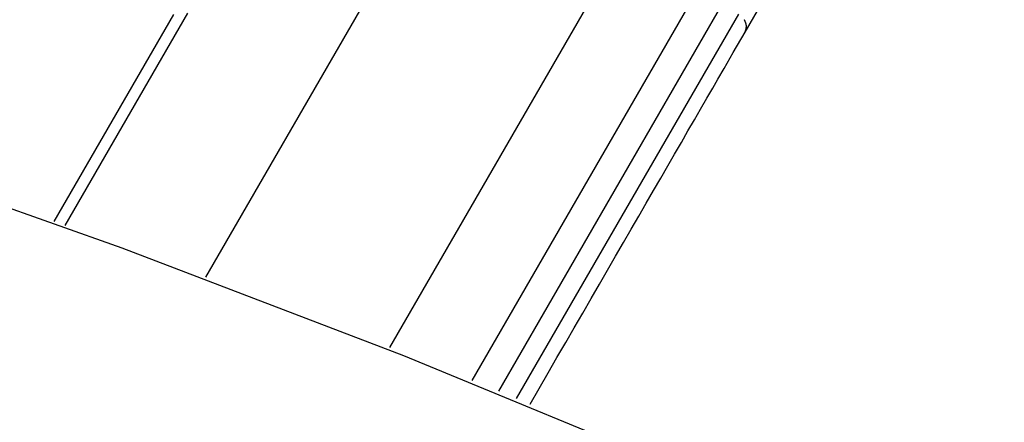
# Model space of a CAD drawing. Extents: x -46.1 to 46.1, y -38.8 to 38.8.
# Drawn here: x 15.6 to 17.3, y 11.7 to 12.4 of the extents above; entities that cross this region are included whole.
import ezdxf

# ---------------------------------------------------------------- set-up
doc = ezdxf.new("R2010")
doc.units = 0
doc.layers.get('0').update_dxf_attribs({"linetype": 'CONTINUOUS'})

msp = doc.modelspace()

# ---------------------------------------------------------------- linework, layer by layer
at = {"color": 0}
for points in [[(16.8225, 12.3384), (18.2868, 14.8748)], [(15.8937, 11.9162), (16.7084, 13.3272)], [(16.2104, 11.7946), (16.9987, 13.1597)], [(13.2168, 12.6918), (13.3268, 12.6798), (13.5119, 12.6444), (13.7641, 12.5858), (14.0753, 12.5048), (14.4373, 12.4018), (14.8423, 12.2774), (15.2821, 12.1321), (15.7487, 11.9666), (16.2339, 11.7812), (16.7298, 11.5766), (17.2282, 11.3534), (17.7212, 11.1119), (18.2007, 10.8529), (18.6585, 10.5768), (19.0868, 10.2841)], [(16.3522, 11.738), (16.7585, 12.4417)], [(16.3984, 11.7193), (16.7833, 12.3861)], [(15.6323, 12.0121), (15.8383, 12.3689)], [(15.6512, 12.0053), (15.8626, 12.3714)], [(16.4289, 11.7069), (16.8116, 12.3697)], [(16.8221, 12.359), (16.8221, 12.359), (16.8219, 12.359), (16.8219, 12.359), (16.8219, 12.359), (16.8219, 12.3592), (16.8218, 12.3592), (16.8218, 12.3592), (16.8218, 12.3592), (16.8218, 12.3595), (16.8215, 12.3595), (16.8215, 12.3595), (16.8215, 12.3595), (16.8215, 12.3598), (16.8215, 12.3598), (16.8215, 12.3598), (16.8215, 12.3598), (16.8215, 12.3601)], [(16.8221, 12.359), (16.8221, 12.359), (16.8219, 12.359), (16.8219, 12.359), (16.8219, 12.359), (16.8219, 12.3592), (16.8218, 12.3592), (16.8218, 12.3592), (16.8218, 12.3592), (16.8218, 12.3595), (16.8215, 12.3595), (16.8215, 12.3595), (16.8215, 12.3595), (16.8215, 12.3598), (16.8215, 12.3598), (16.8215, 12.3598), (16.8215, 12.3598), (16.8215, 12.3601)], [(16.8227, 12.3579), (16.8227, 12.3579), (16.8224, 12.3579), (16.8224, 12.3579), (16.8224, 12.3579), (16.8224, 12.3581), (16.8223, 12.3581), (16.8223, 12.3581), (16.8223, 12.3581), (16.8223, 12.3584), (16.8221, 12.3584), (16.8221, 12.3584), (16.8221, 12.3584), (16.8221, 12.3587), (16.8221, 12.3587), (16.8221, 12.3587), (16.8221, 12.3587), (16.8221, 12.359)], [(16.8227, 12.3579), (16.8227, 12.3579), (16.8224, 12.3579), (16.8224, 12.3579), (16.8224, 12.3579), (16.8224, 12.3581), (16.8223, 12.3581), (16.8223, 12.3581), (16.8223, 12.3581), (16.8223, 12.3584), (16.8221, 12.3584), (16.8221, 12.3584), (16.8221, 12.3584), (16.8221, 12.3587), (16.8221, 12.3587), (16.8221, 12.3587), (16.8221, 12.3587), (16.8221, 12.359)], [(16.8232, 12.3566), (16.8232, 12.3566), (16.8229, 12.3566), (16.8229, 12.3566), (16.8229, 12.3566), (16.8229, 12.3568), (16.8228, 12.3568), (16.8228, 12.3568), (16.8228, 12.3568), (16.8228, 12.3571), (16.8226, 12.3571), (16.8226, 12.3571), (16.8226, 12.3571), (16.8226, 12.3574), (16.8226, 12.3574), (16.8226, 12.3576), (16.8226, 12.3576), (16.8226, 12.3579)], [(16.8232, 12.3566), (16.8232, 12.3566), (16.8229, 12.3566), (16.8229, 12.3566), (16.8229, 12.3566), (16.8229, 12.3568), (16.8228, 12.3568), (16.8228, 12.3568), (16.8228, 12.3568), (16.8228, 12.3571), (16.8226, 12.3571), (16.8226, 12.3571), (16.8226, 12.3571), (16.8226, 12.3574), (16.8226, 12.3574), (16.8226, 12.3576), (16.8226, 12.3576), (16.8226, 12.3579)], [(16.8237, 12.3555), (16.8237, 12.3555), (16.8234, 12.3555), (16.8234, 12.3555), (16.8234, 12.3555), (16.8234, 12.3557), (16.8234, 12.3557), (16.8234, 12.3557), (16.8234, 12.3557), (16.8234, 12.356), (16.8232, 12.356), (16.8232, 12.356), (16.8232, 12.356), (16.8232, 12.3563), (16.8232, 12.3563), (16.8232, 12.3563), (16.8232, 12.3563), (16.8232, 12.3566)], [(16.8237, 12.3555), (16.8237, 12.3555), (16.8234, 12.3555), (16.8234, 12.3555), (16.8234, 12.3555), (16.8234, 12.3557), (16.8234, 12.3557), (16.8234, 12.3557), (16.8234, 12.3557), (16.8234, 12.356), (16.8232, 12.356), (16.8232, 12.356), (16.8232, 12.356), (16.8232, 12.3563), (16.8232, 12.3563), (16.8232, 12.3563), (16.8232, 12.3563), (16.8232, 12.3566)], [(16.8241, 12.3542), (16.8241, 12.3542), (16.8238, 12.3542), (16.8238, 12.3542), (16.8238, 12.3542), (16.8238, 12.3544), (16.8238, 12.3544), (16.8238, 12.3544), (16.8238, 12.3544), (16.8238, 12.3547), (16.8237, 12.3547), (16.8237, 12.3547), (16.8237, 12.3547), (16.8237, 12.355), (16.8237, 12.355), (16.8237, 12.3551), (16.8237, 12.3551), (16.8237, 12.3554)], [(16.8241, 12.3542), (16.8241, 12.3542), (16.8238, 12.3542), (16.8238, 12.3542), (16.8238, 12.3542), (16.8238, 12.3544), (16.8238, 12.3544), (16.8238, 12.3544), (16.8238, 12.3544), (16.8238, 12.3547), (16.8237, 12.3547), (16.8237, 12.3547), (16.8237, 12.3547), (16.8237, 12.355), (16.8237, 12.355), (16.8237, 12.3551), (16.8237, 12.3551), (16.8237, 12.3554)], [(16.8244, 12.353), (16.8244, 12.353), (16.8242, 12.353), (16.8242, 12.353), (16.8242, 12.353), (16.8242, 12.3532), (16.8242, 12.3532), (16.8242, 12.3532), (16.8242, 12.3532), (16.8242, 12.3535), (16.824, 12.3535), (16.824, 12.3535), (16.824, 12.3535), (16.824, 12.3538), (16.824, 12.3538), (16.824, 12.3539), (16.824, 12.3539), (16.824, 12.3542)], [(16.8244, 12.353), (16.8244, 12.353), (16.8242, 12.353), (16.8242, 12.353), (16.8242, 12.353), (16.8242, 12.3532), (16.8242, 12.3532), (16.8242, 12.3532), (16.8242, 12.3532), (16.8242, 12.3535), (16.824, 12.3535), (16.824, 12.3535), (16.824, 12.3535), (16.824, 12.3538), (16.824, 12.3538), (16.824, 12.3539), (16.824, 12.3539), (16.824, 12.3542)], [(16.8247, 12.3518), (16.8247, 12.3518), (16.8245, 12.3518), (16.8245, 12.3518), (16.8245, 12.3518), (16.8245, 12.352), (16.8245, 12.352), (16.8245, 12.352), (16.8245, 12.352), (16.8245, 12.3523), (16.8244, 12.3523), (16.8244, 12.3523), (16.8244, 12.3523), (16.8244, 12.3526), (16.8244, 12.3526), (16.8244, 12.3527), (16.8244, 12.3527), (16.8244, 12.353)], [(16.8247, 12.3518), (16.8247, 12.3518), (16.8245, 12.3518), (16.8245, 12.3518), (16.8245, 12.3518), (16.8245, 12.352), (16.8245, 12.352), (16.8245, 12.352), (16.8245, 12.352), (16.8245, 12.3523), (16.8244, 12.3523), (16.8244, 12.3523), (16.8244, 12.3523), (16.8244, 12.3526), (16.8244, 12.3526), (16.8244, 12.3527), (16.8244, 12.3527), (16.8244, 12.353)], [(16.8248, 12.3505), (16.8248, 12.3505), (16.8247, 12.3505), (16.8247, 12.3505), (16.8247, 12.3505), (16.8247, 12.3507), (16.8247, 12.3507), (16.8247, 12.3507), (16.8247, 12.3507), (16.8247, 12.351), (16.8247, 12.351), (16.8247, 12.351), (16.8247, 12.351), (16.8247, 12.3513), (16.8247, 12.3513), (16.8247, 12.3514), (16.8247, 12.3514), (16.8247, 12.3517)], [(16.8248, 12.3505), (16.8248, 12.3505), (16.8247, 12.3505), (16.8247, 12.3505), (16.8247, 12.3505), (16.8247, 12.3507), (16.8247, 12.3507), (16.8247, 12.3507), (16.8247, 12.3507), (16.8247, 12.351), (16.8247, 12.351), (16.8247, 12.351), (16.8247, 12.351), (16.8247, 12.3513), (16.8247, 12.3513), (16.8247, 12.3514), (16.8247, 12.3514), (16.8247, 12.3517)], [(16.825, 12.3493), (16.825, 12.3493), (16.8248, 12.3493), (16.8248, 12.3493), (16.8248, 12.3493), (16.8248, 12.3495), (16.8248, 12.3495), (16.8248, 12.3495), (16.8248, 12.3495), (16.8248, 12.3498), (16.8248, 12.3498), (16.8248, 12.3498), (16.8248, 12.3498), (16.8248, 12.3501), (16.8248, 12.3501), (16.8248, 12.3502), (16.8248, 12.3502), (16.8248, 12.3505)], [(16.825, 12.3493), (16.825, 12.3493), (16.8248, 12.3493), (16.8248, 12.3493), (16.8248, 12.3493), (16.8248, 12.3495), (16.8248, 12.3495), (16.8248, 12.3495), (16.8248, 12.3495), (16.8248, 12.3498), (16.8248, 12.3498), (16.8248, 12.3498), (16.8248, 12.3498), (16.8248, 12.3501), (16.8248, 12.3501), (16.8248, 12.3502), (16.8248, 12.3502), (16.8248, 12.3505)], [(16.825, 12.3481), (16.825, 12.3481), (16.825, 12.3481), (16.825, 12.3481), (16.825, 12.3481), (16.825, 12.3481), (16.825, 12.3481), (16.825, 12.3481), (16.825, 12.3481), (16.825, 12.3481), (16.825, 12.3481), (16.825, 12.3481), (16.825, 12.3481), (16.825, 12.3481), (16.825, 12.3481), (16.825, 12.3481), (16.825, 12.3481), (16.825, 12.3481), (16.825, 12.3481), (16.825, 12.3481), (16.825, 12.3481), (16.825, 12.3481), (16.825, 12.3483), (16.825, 12.3483), (16.825, 12.3483), (16.825, 12.3483), (16.825, 12.3486), (16.825, 12.3486), (16.825, 12.3486), (16.825, 12.3486), (16.825, 12.3489), (16.825, 12.3489), (16.825, 12.349), (16.825, 12.349), (16.825, 12.3493)], [(16.825, 12.3481), (16.825, 12.3481), (16.825, 12.3481), (16.825, 12.3481), (16.825, 12.3481), (16.825, 12.3481), (16.825, 12.3481), (16.825, 12.3481), (16.825, 12.3481), (16.825, 12.3481), (16.825, 12.3481), (16.825, 12.3481), (16.825, 12.3481), (16.825, 12.3481), (16.825, 12.3481), (16.825, 12.3481), (16.825, 12.3481), (16.825, 12.3481), (16.825, 12.3481), (16.825, 12.3481), (16.825, 12.3481), (16.825, 12.3481), (16.825, 12.3483), (16.825, 12.3483), (16.825, 12.3483), (16.825, 12.3483), (16.825, 12.3486), (16.825, 12.3486), (16.825, 12.3486), (16.825, 12.3486), (16.825, 12.3489), (16.825, 12.3489), (16.825, 12.349), (16.825, 12.349), (16.825, 12.3493)], [(16.4523, 11.6973), (16.4679, 11.7243), (16.4832, 11.7509), (16.4985, 11.7773), (16.5135, 11.8033), (16.5283, 11.829), (16.543, 11.8543), (16.5574, 11.8794), (16.5717, 11.904), (16.5856, 11.9283), (16.5994, 11.9522), (16.613, 11.9757), (16.6263, 11.9988), (16.6394, 12.0215), (16.6523, 12.0438), (16.6649, 12.0656), (16.6773, 12.087), (16.6894, 12.108), (16.7012, 12.1285), (16.7128, 12.1486), (16.7242, 12.1682), (16.7352, 12.1872), (16.746, 12.206), (16.7568, 12.2247), (16.7668, 12.242), (16.7757, 12.2574), (16.7864, 12.276), (16.8023, 12.3034), (16.8225, 12.3384)], [(16.8224, 12.3386), (16.8224, 12.3386), (16.8224, 12.3386), (16.8224, 12.3387), (16.8224, 12.3387), (16.8226, 12.339), (16.8226, 12.339), (16.8226, 12.3393), (16.8226, 12.3393), (16.8229, 12.3396), (16.8229, 12.3396), (16.8229, 12.3399), (16.8229, 12.3399), (16.8231, 12.3402), (16.8231, 12.3402), (16.8231, 12.3405), (16.8231, 12.3405), (16.8234, 12.3408)], [(16.8224, 12.3386), (16.8224, 12.3386), (16.8224, 12.3386), (16.8224, 12.3387), (16.8224, 12.3387), (16.8226, 12.339), (16.8226, 12.339), (16.8226, 12.3393), (16.8226, 12.3393), (16.8229, 12.3396), (16.8229, 12.3396), (16.8229, 12.3399), (16.8229, 12.3399), (16.8231, 12.3402), (16.8231, 12.3402), (16.8231, 12.3405), (16.8231, 12.3405), (16.8234, 12.3408)], [(16.8234, 12.3407), (16.8234, 12.3407), (16.8234, 12.3407), (16.8234, 12.3407), (16.8234, 12.3407), (16.8234, 12.341), (16.8234, 12.341), (16.8234, 12.3412), (16.8234, 12.3412), (16.8237, 12.3415), (16.8237, 12.3415), (16.8237, 12.3415), (16.8237, 12.3415), (16.8238, 12.3418), (16.8238, 12.3418), (16.8238, 12.3421), (16.8238, 12.3421), (16.8241, 12.3424)], [(16.8234, 12.3407), (16.8234, 12.3407), (16.8234, 12.3407), (16.8234, 12.3407), (16.8234, 12.3407), (16.8234, 12.341), (16.8234, 12.341), (16.8234, 12.3412), (16.8234, 12.3412), (16.8237, 12.3415), (16.8237, 12.3415), (16.8237, 12.3415), (16.8237, 12.3415), (16.8238, 12.3418), (16.8238, 12.3418), (16.8238, 12.3421), (16.8238, 12.3421), (16.8241, 12.3424)], [(16.824, 12.3424), (16.824, 12.3424), (16.824, 12.3424), (16.824, 12.3424), (16.824, 12.3424), (16.824, 12.3427), (16.824, 12.3427), (16.824, 12.3427), (16.824, 12.3427), (16.8241, 12.343), (16.8241, 12.343), (16.8241, 12.343), (16.8241, 12.343), (16.8241, 12.3433), (16.8241, 12.3433), (16.8241, 12.3433), (16.8241, 12.3433), (16.8244, 12.3436)], [(16.824, 12.3424), (16.824, 12.3424), (16.824, 12.3424), (16.824, 12.3424), (16.824, 12.3424), (16.824, 12.3427), (16.824, 12.3427), (16.824, 12.3427), (16.824, 12.3427), (16.8241, 12.343), (16.8241, 12.343), (16.8241, 12.343), (16.8241, 12.343), (16.8241, 12.3433), (16.8241, 12.3433), (16.8241, 12.3433), (16.8241, 12.3433), (16.8244, 12.3436)], [(16.8247, 12.3445), (16.8245, 12.3435)], [(16.8246, 12.3446), (16.8246, 12.3446), (16.8246, 12.3446), (16.8246, 12.3446), (16.8246, 12.3446), (16.8246, 12.3448), (16.8246, 12.3448), (16.8246, 12.3448), (16.8246, 12.3448), (16.8246, 12.3451), (16.8246, 12.3451), (16.8246, 12.3451), (16.8246, 12.3451), (16.8246, 12.3454), (16.8246, 12.3454), (16.8246, 12.3455), (16.8246, 12.3455), (16.8247, 12.3458)], [(16.8246, 12.3446), (16.8246, 12.3446), (16.8246, 12.3446), (16.8246, 12.3446), (16.8246, 12.3446), (16.8246, 12.3448), (16.8246, 12.3448), (16.8246, 12.3448), (16.8246, 12.3448), (16.8246, 12.3451), (16.8246, 12.3451), (16.8246, 12.3451), (16.8246, 12.3451), (16.8246, 12.3454), (16.8246, 12.3454), (16.8246, 12.3455), (16.8246, 12.3455), (16.8247, 12.3458)], [(16.8247, 12.3458), (16.8247, 12.3458), (16.8247, 12.3458), (16.8247, 12.3458), (16.8247, 12.3458), (16.8247, 12.346), (16.8247, 12.346), (16.8247, 12.346), (16.8247, 12.346), (16.8247, 12.3463), (16.8247, 12.3463), (16.8247, 12.3463), (16.8247, 12.3463), (16.8247, 12.3466), (16.8247, 12.3466), (16.8247, 12.3466), (16.8247, 12.3466), (16.8249, 12.3469)], [(16.8247, 12.3458), (16.8247, 12.3458), (16.8247, 12.3458), (16.8247, 12.3458), (16.8247, 12.3458), (16.8247, 12.346), (16.8247, 12.346), (16.8247, 12.346), (16.8247, 12.346), (16.8247, 12.3463), (16.8247, 12.3463), (16.8247, 12.3463), (16.8247, 12.3463), (16.8247, 12.3466), (16.8247, 12.3466), (16.8247, 12.3466), (16.8247, 12.3466), (16.8249, 12.3469)], [(16.8248, 12.3469), (16.8248, 12.3469), (16.8248, 12.3469), (16.8248, 12.3469), (16.8248, 12.3469), (16.8248, 12.3472), (16.8248, 12.3472), (16.8248, 12.3472), (16.8248, 12.3472), (16.8248, 12.3475), (16.8248, 12.3475), (16.8248, 12.3475), (16.8248, 12.3475), (16.8248, 12.3478), (16.8248, 12.3478), (16.8248, 12.3478), (16.8248, 12.3478), (16.8249, 12.3481)], [(16.8248, 12.3469), (16.8248, 12.3469), (16.8248, 12.3469), (16.8248, 12.3469), (16.8248, 12.3469), (16.8248, 12.3472), (16.8248, 12.3472), (16.8248, 12.3472), (16.8248, 12.3472), (16.8248, 12.3475), (16.8248, 12.3475), (16.8248, 12.3475), (16.8248, 12.3475), (16.8248, 12.3478), (16.8248, 12.3478), (16.8248, 12.3478), (16.8248, 12.3478), (16.8249, 12.3481)]]:
    msp.add_lwpolyline(points, dxfattribs=at)

doc.saveas('drawing.dxf')
